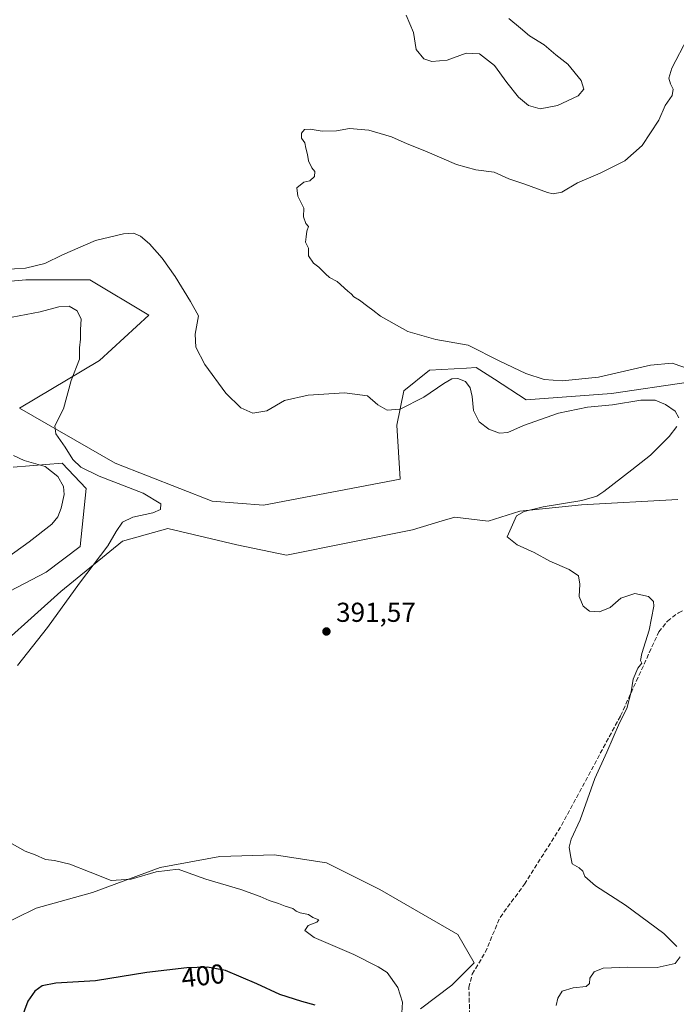
# Model space of a CAD drawing. Units: metres. Extents: x 601730 to 605229, y 4652823 to 4655193.
# Drawn here: x 604611 to 604851, y 4653351 to 4653711 of the extents above; entities that cross this region are included whole.
import ezdxf
from ezdxf.enums import TextEntityAlignment as Align

# ---------------------------------------------------------------- set-up
doc = ezdxf.new("R2010")
doc.units = ezdxf.units.M
doc.header["$MEASUREMENT"] = 0
doc.linetypes.add('DGN Style 3', pattern=[2.307223, 1.648017, -0.659207])
for name, color, linetype, lineweight in [('Corriente artificial lineal', 4, 'DGN Style 3', 13), ('Cultivos herbáceos CxS', 92, 'Continuous', 0), ('Curva de nivel maestra', 30, 'Continuous', 30), ('Curva de nivel normal', 30, 'Continuous', 0), ('Matorral CxS', 135, 'Continuous', 0), ('Núcleo urbano CxS', 7, 'Continuous', 0), ('Punto de cota en terreno', 7, 'Continuous', 0), ('Rótulo de curva de nivel directora', 7, 'Continuous', 0), ('Rótulo de punto de cota en terreno', 7, 'Continuous', 0)]:
    doc.layers.add(name, color=color, linetype=linetype, lineweight=lineweight)
doc.styles.add('Style-Arial', font='txt')

# ---------------------------------------------------------------- blocks, each defined once
blk = doc.blocks.new('*U20')
at = {"layer": 'Cultivos herbáceos CxS', "color": 92, "linetype": 'Continuous', "lineweight": 0}
for points in [[(604608.6301, 4653547.3875, 394.4947), (604626.5623, 4653548.7669, 395.4024), (604635.2983, 4653539.5709, 395.3066), (604633.0841, 4653518.2495, 396.1932), (604620.6287, 4653508.8885, 396.707), (604591.1577, 4653493.5905, 396.1146)], [(604595.7557, 4653474.7391, 397.1523), (604626.1023, 4653501.8675, 396.1933), (604648.6325, 4653520.2597, 394.912), (604665.1853, 4653524.8577, 394.5354), (604690.4745, 4653518.8805, 393.5112), (604708.6283, 4653515.0879, 392.9063), (604754.7383, 4653524.4623, 392.197), (604765.5071, 4653527.6781, 392.0084), (604770.1528, 4653529.0653, 391.9056), (604782.4093, 4653527.6395, 390.9794), (604793.9293, 4653531.2959, 390.4161), (604816.4595, 4653533.5951, 390.0661), (604851.8093, 4653535.4489, 387.66)], [(604855.6766, 4653578.4687, 386.4353), (604827.5444, 4653574.2545, 387.5557), (604796.2931, 4653572.0391, 387.0428), (604784.6949, 4653579.5001, 387.1483), (604778.0328, 4653583.7857, 387.524), (604774.3949, 4653583.5741, 388.1882), (604760.9357, 4653582.7895, 387.7419), (604751.5151, 4653575.2509, 387.9873), (604748.9124, 4653562.7043, 390.7926), (604750.2161, 4653542.9979, 393.3151), (604700.1854, 4653533.4755, 393.038), (604681.4241, 4653534.9453, 393.5615), (604645.9319, 4653548.8377, 393.8091), (604610.9292, 4653568.9979, 396.2377), (604640.1761, 4653586.3317, 393.8235), (604658.2883, 4653603.0237, 391.4734), (604636.6779, 4653615.8979, 391.4716), (604613.2279, 4653615.8977, 391.2631), (604595.2151, 4653614.3517, 390.966)], [(604757.6369, 4653349.1499, 394.3025), (604769.1177, 4653357.7603, 392.7319), (604777.2726, 4653365.9649, 391.8129), (604771.2447, 4653376.2543, 392.0169), (604742.7121, 4653392.7761, 392.8685), (604723.1951, 4653402.5343, 393.0083), (604704.9563, 4653405.2977, 393.48), (604704.2522, 4653405.4045, 393.4779), (604684.1609, 4653404.8303, 393.9039), (604662.3477, 4653400.8119, 394.7828), (604637.6643, 4653391.6271, 395.4872), (604616.9993, 4653385.8865, 396.1617), (604594.6119, 4653374.9797, 396.7992), (604590.3105, 4653360.9595, 396.9282), (604603.1364, 4653342.6279, 398.456)]]:
    blk.add_polyline3d(points, dxfattribs=at)
blk = doc.blocks.new('5PATER')
at = {"layer": 'Núcleo urbano CxS', "linetype": 'Continuous', "lineweight": 0}
h = blk.add_hatch(color=51, dxfattribs=at)
edge = h.paths.add_edge_path()
edge.add_ellipse((0, 0), major_axis=(-0.11, -0.111), ratio=0.999422, start_angle=0, end_angle=360)

msp = doc.modelspace()

# ---------------------------------------------------------------- linework, layer by layer
at = {"layer": 'Corriente artificial lineal', "color": 4, "linetype": 'DGN Style 3', "lineweight": 13}
msp.add_polyline3d([(604770.3901, 4653270.8901, 392.0246), (604776.9601, 4653291.4501, 391.8228), (604775.3401, 4653356.8701, 392.0596), (604776.5401, 4653361.8101, 391.8033), (604781.3201, 4653369.7601, 391.6235), (604786.7401, 4653382.5701, 391.6013), (604795.6601, 4653394.6901, 391.5608), (604809.2001, 4653416.1901, 391.1164), (604830.8001, 4653456.3501, 390.35), (604844.7901, 4653487.0301, 389.9287), (604847.9501, 4653490.9801, 389.8112), (604851.9601, 4653494.0701, 389.5613), (604871.9201, 4653503.4901, 388.808), (604901.4101, 4653513.9501, 388.7832), (604914.8001, 4653515.0701, 388.4516), (604925.9801, 4653514.4501, 388.4937)], dxfattribs=at)
at = {"layer": 'Cultivos herbáceos CxS', "color": 92, "linetype": 'Continuous', "lineweight": 0}
for points in [[(604855.6766, 4653578.4687, 386.4353), (604827.5444, 4653574.2545, 387.5557), (604796.2931, 4653572.0391, 387.0428), (604784.6949, 4653579.5001, 387.1483), (604778.0328, 4653583.7857, 387.524), (604774.3949, 4653583.5741, 388.1882), (604760.9357, 4653582.7895, 387.7419), (604751.5151, 4653575.2509, 387.9873), (604748.9124, 4653562.7043, 390.7926), (604750.2161, 4653542.9979, 393.3151), (604700.1854, 4653533.4755, 393.038), (604681.4241, 4653534.9453, 393.5615), (604645.9319, 4653548.8377, 393.8091), (604610.9292, 4653568.9979, 396.2377), (604640.1761, 4653586.3317, 393.8235), (604658.2883, 4653603.0237, 391.4734), (604636.6779, 4653615.8979, 391.4716), (604613.2279, 4653615.8977, 391.2631), (604595.2151, 4653614.3517, 390.966)], [(604608.6301, 4653547.3875, 394.4947), (604626.5623, 4653548.7669, 395.4024), (604635.2983, 4653539.5709, 395.3066), (604633.0841, 4653518.2495, 396.1932), (604620.6287, 4653508.8885, 396.707), (604591.1577, 4653493.5905, 396.1146)], [(604538.4505, 4653423.8671, 398.1642), (604564.9489, 4653448.0701, 397.0714), (604595.7557, 4653474.7391, 397.1523), (604626.1023, 4653501.8675, 396.1933), (604648.6325, 4653520.2597, 394.912), (604665.1853, 4653524.8577, 394.5354), (604690.4745, 4653518.8805, 393.5112), (604708.6283, 4653515.0879, 392.9063), (604754.7383, 4653524.4623, 392.197), (604765.5071, 4653527.6781, 392.0084), (604770.1528, 4653529.0653, 391.9056), (604782.4093, 4653527.6395, 390.9794), (604793.9293, 4653531.2959, 390.4161), (604816.4595, 4653533.5951, 390.0661), (604851.8093, 4653535.4489, 387.66)], [(604757.6369, 4653349.1499, 394.3025), (604769.1177, 4653357.7603, 392.7319), (604777.2726, 4653365.9649, 391.8129), (604771.2447, 4653376.2543, 392.0169), (604742.7121, 4653392.7761, 392.8685), (604723.1951, 4653402.5343, 393.0083), (604704.9563, 4653405.2977, 393.48), (604704.2522, 4653405.4045, 393.4779), (604684.1609, 4653404.8303, 393.9039), (604662.3477, 4653400.8119, 394.7828), (604637.6643, 4653391.6271, 395.4872), (604616.9993, 4653385.8865, 396.1617), (604594.6119, 4653374.9797, 396.7992), (604590.3105, 4653360.9595, 396.9282), (604603.1364, 4653342.6279, 398.456)]]:
    msp.add_polyline3d(points, dxfattribs=at)
at = {"layer": 'Curva de nivel maestra', "color": 30, "linetype": 'Continuous', "lineweight": 30, "elevation": 400, "flags": 128}
msp.add_lwpolyline([(604719.14, 4653350.3801), (604714.16, 4653351.8001), (604706.19, 4653354.3701), (604697.7, 4653358.2901), (604686.24, 4653363.1101), (604679.7, 4653364.2801), (604672.17, 4653364.0901), (604657.46, 4653362.3901), (604638.77, 4653359.3601), (604624.27, 4653358.5301), (604619.18, 4653357.5601), (604616.54, 4653355.5401), (604613.92, 4653351.9401), (604611.56, 4653345.3501)], dxfattribs=at)
at = {"layer": 'Curva de nivel normal', "color": 30, "linetype": 'Continuous', "lineweight": 0, "flags": 128}
for points, elevation in [([(604752.32, 4653712.8101), (604755.1, 4653706.4601), (604756.05, 4653700.2601), (604758.82, 4653696.8401), (604761.79, 4653695.7601), (604767.43, 4653696.3301), (604774.32, 4653698.9001), (604779.26, 4653698.6601), (604784.74, 4653694.3001), (604789.2, 4653688.1501), (604793.42, 4653682.7301), (604797.09, 4653679.7301), (604801.42, 4653678.4801), (604807.72, 4653679.6701), (604815.27, 4653683.2601), (604817.39, 4653685.7401), (604816.35, 4653688.8601), (604811.52, 4653694.8201), (604807.17, 4653698.2801), (604802.9, 4653701.8601), (604797.54, 4653705.1801), (604794.23, 4653708.0501), (604789.96, 4653711.6001)], 390), ([(604857.14, 4653582.8801), (604849.73, 4653585.4501), (604841.78, 4653584.7101), (604822.74, 4653580.3301), (604809.44, 4653578.9501), (604802.88, 4653579.4901), (604796.1, 4653581.6101), (604786.6, 4653586.1001), (604775.03, 4653591.9801), (604763.26, 4653594.0201), (604752.99, 4653596.9801), (604743.01, 4653602.6001), (604740.18, 4653604.8601), (604738.3, 4653606.1201), (604735.34, 4653608.5101), (604733.22, 4653609.6701), (604732.23, 4653610.8101), (604731.02, 4653611.7701), (604727.12, 4653615.2401), (604724.39, 4653616.8101), (604722.84, 4653618.0801), (604720.48, 4653620.4901), (604718.42, 4653622.0601), (604716.64, 4653624.6501), (604716.61, 4653627.5201), (604715.59, 4653629.7001), (604715.78, 4653631.7001), (604716.09, 4653633.7001), (604716.66, 4653635.4501), (604715.66, 4653636.5801), (604714.81, 4653638.9501), (604714.95, 4653642.1001), (604712.78, 4653646.4801), (604712.43, 4653649.6401), (604714.9, 4653651.7001), (604717.12, 4653652.1201), (604718.79, 4653653.7001), (604718.93, 4653655.5101), (604717.9, 4653656.9501), (604716.64, 4653659.5101), (604716.34, 4653661.7701), (604715.73, 4653664.0701), (604715.32, 4653666.1101), (604714.14, 4653667.7801), (604714.08, 4653669.6001), (604715.18, 4653670.9001), (604717.24, 4653671.0501), (604721.6, 4653670.2601), (604726.84, 4653670.3901), (604731.66, 4653671.3201), (604738.73, 4653670.6401), (604747, 4653668.2501), (604752.76, 4653665.6801), (604759.22, 4653663.1301), (604770.82, 4653658.0601), (604777.86, 4653656.1201), (604784.62, 4653655.2801), (604789.9, 4653652.8301), (604795.75, 4653650.8901), (604804.08, 4653647.8201), (604806.15, 4653647.4001), (604809.36, 4653648.0201), (604815.06, 4653651.4501), (604823.39, 4653654.9401), (604832.43, 4653659.5101), (604838.7, 4653665.0301), (604844.87, 4653674.3701), (604847.16, 4653679.7001), (604849.63, 4653683.3701), (604850.05, 4653685.6701), (604849.08, 4653687.5901), (604848.52, 4653689.6701), (604849.57, 4653693.3701), (604855.29, 4653704.3001)], 385), ([(604852.1, 4653565.4301), (604850.75, 4653567.8301), (604847.19, 4653570.2401), (604843.44, 4653571.8201), (604838.22, 4653571.8201), (604827.88, 4653570.1401), (604818.7, 4653569.3101), (604808.15, 4653567.1601), (604795.35, 4653562.6001), (604789.56, 4653560.0501), (604786.54, 4653559.7701), (604782.66, 4653561.2801), (604779.13, 4653563.9501), (604777.01, 4653568.0401), (604776.51, 4653573.1801), (604775.77, 4653576.4401), (604774.03, 4653578.6601), (604771.31, 4653579.7401), (604769.12, 4653579.6501), (604766.12, 4653577.9701), (604758.79, 4653572.9501), (604750.16, 4653568.5501), (604745.44, 4653568.2101), (604742.06, 4653570.1201), (604738.26, 4653573.4001), (604729.79, 4653574.5601), (604716.57, 4653573.6401), (604707.91, 4653571.7201), (604701.4, 4653567.9101), (604696.3, 4653567.1201), (604691.95, 4653569.0901), (604686.37, 4653574.4801), (604678.77, 4653584.9001), (604675.38, 4653591.3001), (604675.19, 4653596.0501), (604676.44, 4653602.7701), (604673.46, 4653607.9801), (604667.85, 4653617.1001), (604663.14, 4653623.8801), (604658.52, 4653629.1401), (604655.2, 4653631.9101), (604652.64, 4653632.9601), (604648.98, 4653632.7701), (604638.69, 4653630.2501), (604626.7, 4653625.0701), (604620.14, 4653621.8601), (604613.16, 4653620.1601), (604605.03, 4653619.6401)], 390), ([(604608.2, 4653602.2501), (604618.48, 4653604.1901), (604625.32, 4653606.0501), (604629.1, 4653606.2501), (604632.02, 4653604.6201), (604633.47, 4653601.5701), (604633.29, 4653597.7601), (604633.22, 4653594.1401), (604632.84, 4653590.9901), (604632.83, 4653586.9301), (604629.78, 4653579.0401), (604627.01, 4653568.7101), (604623.91, 4653562.4601), (604624.24, 4653559.5001), (604627.58, 4653554.6301), (604630.38, 4653550.1001), (604633.32, 4653547.3001), (604640.12, 4653544.0001), (604656.17, 4653537.7801), (604662.57, 4653533.9301), (604662.53, 4653531.8801), (604659.71, 4653530.5701), (604652.36, 4653529.0201), (604648.58, 4653527.2401), (604646.34, 4653523.8501), (604643.22, 4653518.5401), (604632.82, 4653504.9401), (604621.19, 4653488.6501), (604610.16, 4653474.7101)], 395), ([(604851.42, 4653371.8801), (604846.58, 4653376.6601), (604832.56, 4653387.0201), (604821.62, 4653394.1701), (604817.76, 4653397.5601), (604816.97, 4653399.5301), (604815.62, 4653400.6601), (604813.06, 4653402.1101), (604812.45, 4653405.1601), (604812.01, 4653408.2701), (604812.68, 4653411.2101), (604815.98, 4653418.2201), (604821.36, 4653433.3801), (604825.77, 4653443.0401), (604830.39, 4653453.8001), (604833.07, 4653459.0601), (604834.68, 4653465.1301), (604835.38, 4653469.8001), (604837.1, 4653473.7401), (604838.57, 4653475.6001), (604838.1, 4653476.5501), (604838.56, 4653479.1701), (604841.23, 4653487.7101), (604843.04, 4653496.4401), (604842.8, 4653498.1301), (604841, 4653499.9801), (604836.09, 4653501.1101), (604830.94, 4653499.3401), (604827.04, 4653495.9901), (604823.12, 4653494.4201), (604819.45, 4653494.6301), (604817.12, 4653496.4301), (604815.64, 4653499.9701), (604815.97, 4653504.4601), (604815.37, 4653507.5501), (604812.04, 4653509.8601), (604804.96, 4653512.8801), (604799.21, 4653516.1401), (604792.95, 4653518.8701), (604789.31, 4653521.9001), (604792.75, 4653529.5301), (604795.54, 4653531.1301), (604802.45, 4653532.8801), (604816.62, 4653535.1501), (604822.15, 4653536.7801), (604824.66, 4653538.3901), (604834.95, 4653546.4001), (604841.76, 4653551.7401), (604848.6, 4653558.6001), (604851.34, 4653562.2601)], 390), ([(604589.45, 4653502.1201), (604614.45, 4653520.0201), (604622.79, 4653526.4401), (604624.97, 4653529.2201), (604626.22, 4653532.3501), (604627.21, 4653537.2801), (604627, 4653540.2601), (604624.97, 4653543.8901), (604620.28, 4653547.5301), (604612.6, 4653549.7601), (604608.77, 4653551.6601)], 395), ([(604607.12, 4653410.1501), (604613.04, 4653406.8301), (604616.71, 4653405.4401), (604620.42, 4653403.7601), (604623.72, 4653403.3901), (604629.39, 4653401.9901), (604636.8, 4653399.1501), (604644.47, 4653396.1201), (604651.73, 4653396.5401), (604660.98, 4653399.2901), (604669, 4653400.2601), (604672.69, 4653398.8301), (604679.07, 4653396.5001), (604691.93, 4653392.7301), (604699.01, 4653390.2601), (604702.27, 4653388.7101), (604705.68, 4653387.6601), (604708.17, 4653386.6101), (604710.9, 4653385.8201), (604712.12, 4653384.7901), (604713.62, 4653384.2101), (604716.6, 4653383.6101), (604718.24, 4653382.4801), (604720.48, 4653381.6701), (604719.67, 4653380.7801), (604716.47, 4653379.5601), (604715.32, 4653377.7901), (604718.77, 4653375.1401), (604733.2, 4653368.9401), (604742.08, 4653364.5001), (604745.41, 4653362.3501), (604749.33, 4653356.8901), (604751.02, 4653351.5201), (604750.63, 4653345.7101)], 395), ([(604807.29, 4653350.3601), (604807.85, 4653353.0401), (604809.45, 4653355.5301), (604813.45, 4653356.7501), (604818.2, 4653357.2301), (604819.46, 4653358.3401), (604819.54, 4653360.2601), (604821.12, 4653362.6301), (604824.45, 4653364.0301), (604833.45, 4653364.3401), (604844.21, 4653364.1801), (604850.84, 4653365.7101), (604852.62, 4653368.1201)], 390)]:
    msp.add_lwpolyline(points, dxfattribs=dict(at, elevation=elevation))
at = {"layer": 'Matorral CxS', "color": 135, "linetype": 'Continuous', "lineweight": 0}
for points in [[(604595.2151, 4653614.3517, 390.966), (604613.2279, 4653615.8977, 391.2631), (604636.6779, 4653615.8979, 391.4716), (604658.2883, 4653603.0237, 391.4734), (604640.1761, 4653586.3317, 393.8235), (604610.9292, 4653568.9979, 396.2377), (604645.9319, 4653548.8377, 393.8091), (604681.4241, 4653534.9453, 393.5615), (604700.1854, 4653533.4755, 393.038), (604750.2161, 4653542.9979, 393.3151), (604748.9124, 4653562.7043, 390.7926), (604751.5151, 4653575.2509, 387.9873), (604760.9357, 4653582.7895, 387.7419), (604774.3949, 4653583.5741, 388.1882), (604778.0328, 4653583.7857, 387.524), (604784.6949, 4653579.5001, 387.1483), (604796.2931, 4653572.0391, 387.0428), (604827.5444, 4653574.2545, 387.5557), (604855.6766, 4653578.4687, 386.4353)], [(604855.6766, 4653578.4687, 386.4353), (604827.5444, 4653574.2545, 387.5557), (604796.2931, 4653572.0391, 387.0428), (604784.6949, 4653579.5001, 387.1483), (604778.0328, 4653583.7857, 387.524), (604774.3949, 4653583.5741, 388.1882), (604760.9357, 4653582.7895, 387.7419), (604751.5151, 4653575.2509, 387.9873), (604748.9124, 4653562.7043, 390.7926), (604750.2161, 4653542.9979, 393.3151), (604700.1854, 4653533.4755, 393.038), (604681.4241, 4653534.9453, 393.5615), (604645.9319, 4653548.8377, 393.8091), (604610.9292, 4653568.9979, 396.2377), (604640.1761, 4653586.3317, 393.8235), (604658.2883, 4653603.0237, 391.4734), (604636.6779, 4653615.8979, 391.4716), (604613.2279, 4653615.8977, 391.2631), (604595.2151, 4653614.3517, 390.966)], [(604591.1577, 4653493.5905, 396.1146), (604620.6287, 4653508.8885, 396.707), (604633.0841, 4653518.2495, 396.1932), (604635.2983, 4653539.5709, 395.3066), (604626.5623, 4653548.7669, 395.4024), (604608.6301, 4653547.3875, 394.4947)], [(604608.6301, 4653547.3875, 394.4947), (604626.5623, 4653548.7669, 395.4024), (604635.2983, 4653539.5709, 395.3066), (604633.0841, 4653518.2495, 396.1932), (604620.6287, 4653508.8885, 396.707), (604591.1577, 4653493.5905, 396.1146)], [(604538.4505, 4653423.8671, 398.1642), (604564.9489, 4653448.0701, 397.0714), (604595.7557, 4653474.7391, 397.1523), (604626.1023, 4653501.8675, 396.1933), (604648.6325, 4653520.2597, 394.912), (604665.1853, 4653524.8577, 394.5354), (604690.4745, 4653518.8805, 393.5112), (604708.6283, 4653515.0879, 392.9063), (604754.7383, 4653524.4623, 392.197), (604765.5071, 4653527.6781, 392.0084), (604770.1528, 4653529.0653, 391.9056), (604782.4093, 4653527.6395, 390.9794), (604793.9293, 4653531.2959, 390.4161), (604816.4595, 4653533.5951, 390.0661), (604851.8093, 4653535.4489, 387.66)], [(604851.8093, 4653535.4489, 387.66), (604816.4595, 4653533.5951, 390.0661), (604793.9293, 4653531.2959, 390.4161), (604782.4093, 4653527.6395, 390.9794), (604770.1528, 4653529.0653, 391.9056), (604765.5071, 4653527.6781, 392.0084), (604754.7383, 4653524.4623, 392.197), (604708.6283, 4653515.0879, 392.9063), (604690.4745, 4653518.8805, 393.5112), (604665.1853, 4653524.8577, 394.5354), (604648.6325, 4653520.2597, 394.912), (604626.1023, 4653501.8675, 396.1933), (604595.7557, 4653474.7391, 397.1523)], [(604603.1364, 4653342.6279, 398.456), (604590.3105, 4653360.9595, 396.9282), (604594.6119, 4653374.9797, 396.7992), (604616.9993, 4653385.8865, 396.1617), (604637.6643, 4653391.6271, 395.4872), (604662.3477, 4653400.8119, 394.7828), (604684.1609, 4653404.8303, 393.9039), (604704.2522, 4653405.4045, 393.4779), (604704.9563, 4653405.2977, 393.48), (604723.1951, 4653402.5343, 393.0083), (604742.7121, 4653392.7761, 392.8685), (604771.2447, 4653376.2543, 392.0169), (604777.2726, 4653365.9649, 391.8129), (604769.1177, 4653357.7603, 392.7319), (604757.6369, 4653349.1499, 394.3025)], [(604757.6369, 4653349.1499, 394.3025), (604769.1177, 4653357.7603, 392.7319), (604777.2726, 4653365.9649, 391.8129), (604771.2447, 4653376.2543, 392.0169), (604742.7121, 4653392.7761, 392.8685), (604723.1951, 4653402.5343, 393.0083), (604704.9563, 4653405.2977, 393.48), (604704.2522, 4653405.4045, 393.4779), (604684.1609, 4653404.8303, 393.9039), (604662.3477, 4653400.8119, 394.7828), (604637.6643, 4653391.6271, 395.4872), (604616.9993, 4653385.8865, 396.1617), (604594.6119, 4653374.9797, 396.7992), (604590.3105, 4653360.9595, 396.9282), (604603.1364, 4653342.6279, 398.456)]]:
    msp.add_polyline3d(points, dxfattribs=at)

# ---------------------------------------------------------------- block references
at = {"layer": 'Cultivos herbáceos CxS', "color": 92, "linetype": 'Continuous', "lineweight": 0}
msp.add_blockref('*U20', (0, 0), dxfattribs=at)
at = {"layer": 'Punto de cota en terreno', "color": 7, "linetype": 'Continuous', "lineweight": 0, "xscale": 10, "yscale": 10, "zscale": 10}
msp.add_blockref('5PATER', (604723.22, 4653487.2, 391.57), dxfattribs=at)

# ---------------------------------------------------------------- texts
at = {"layer": 'Rótulo de curva de nivel directora', "color": 7, "linetype": 'Continuous', "lineweight": 0, "style": 'Style-Arial'}
msp.add_text('400', height=7, rotation=6.592274, dxfattribs=at).set_placement((604678.0649, 4653361.2247), align=Align.MIDDLE_CENTER)
at = {"layer": 'Rótulo de punto de cota en terreno', "color": 7, "linetype": 'Continuous', "lineweight": 0, "style": 'Style-Arial'}
msp.add_text('391,57', height=7, dxfattribs=at).set_placement((604726.7478, 4653490.7278))

doc.saveas('drawing.dxf')
